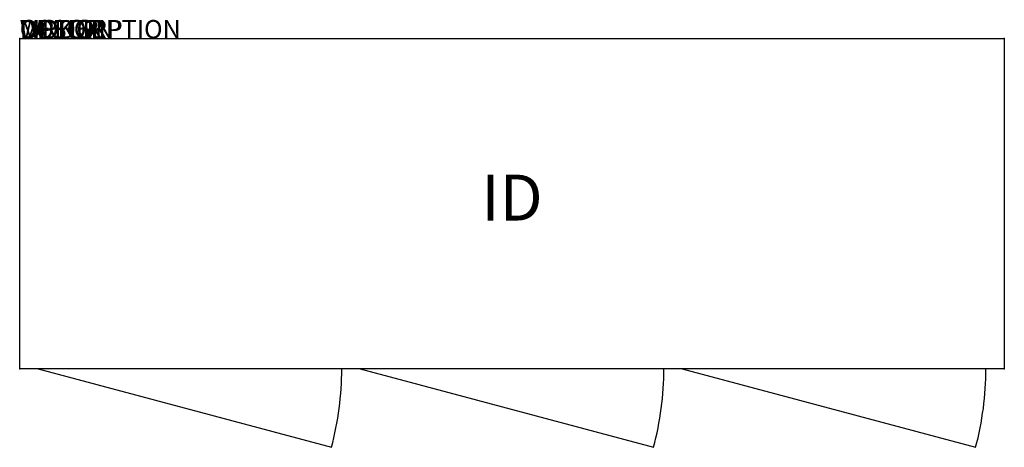
# Model space of a CAD drawing. Units: inches. Extents: x 0 to 53.6, y -22.3 to 1.
import ezdxf
from ezdxf.enums import TextEntityAlignment as Align

# ---------------------------------------------------------------- set-up
doc = ezdxf.new("R2010")
doc.units = ezdxf.units.IN
doc.header["$MEASUREMENT"] = 0
doc.layers.add('AFUST-P', color=3, linetype='Continuous')
doc.layers.add('AFUST-P-TN', color=7, linetype='Continuous')
doc.styles.add('FURNITURE-TAGS', font='SIMPLEX.shx')
doc.styles.get("Standard").update_dxf_attribs({"font": 'arial.ttf'})

msp = doc.modelspace()

# ---------------------------------------------------------------- linework, layer by layer
at = {"layer": 'AFUST-P'}
for p, q in [((0, 0), (53.625, 0)), ((0, -18), (0, 0)), ((53.625, 0), (53.625, -18)), ((53.625, -18), (0, -18)), ((1, -18), (16.978, -22.281)), ((18.542, -18), (34.52, -22.281)), ((36.083, -18), (52.061, -22.281))]:
    msp.add_line(p, q, dxfattribs=at)
for centre in [(1, -18), (18.542, -18), (36.083, -18)]:
    msp.add_arc(centre, 16.542, 345, 0, dxfattribs=at)
for p in [(0, 0), (53.625, 0), (0, -18), (53.625, -18)]:
    msp.add_point(p, dxfattribs=at)

# ---------------------------------------------------------------- texts
at = {"layer": 'AFUST-P', "color": 7, "flags": 9}
for tag, s in [('WRKGRP', ''), ('OPTION', ''), ('COLOR', 'TBD'), ('MODEL', 'RKC'), ('DESCRIPTION', 'RUCKUS')]:
    msp.add_attdef(tag, (0, 0), s, height=1, dxfattribs=at)
at = {"layer": 'AFUST-P-TN', "style": 'FURNITURE-TAGS', "flags": 8}
msp.add_attdef('ID', text='RKC', height=2.5, dxfattribs=at).set_placement((26.812, -9), align=Align.MIDDLE)

doc.saveas('drawing.dxf')
